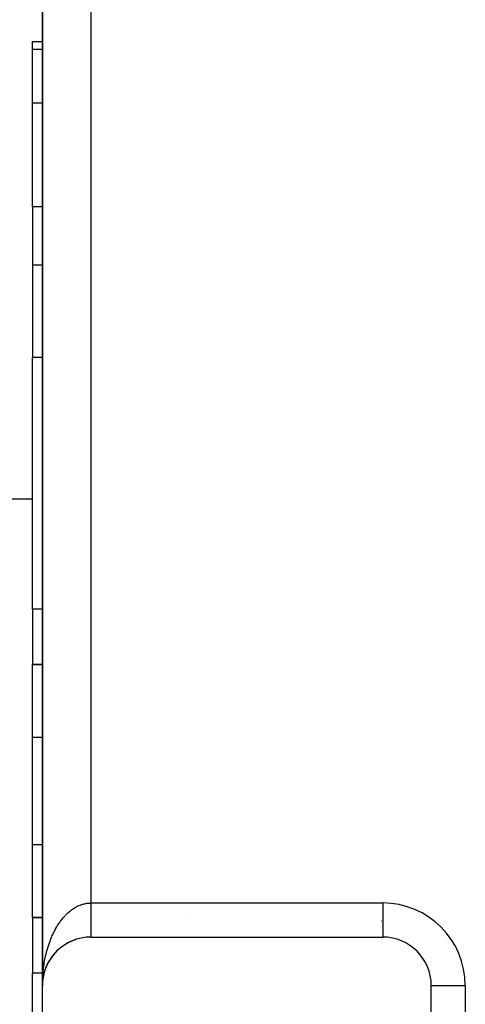
# Model space of a CAD drawing. Extents: x 24 to 1506, y -841 to 283.
# Drawn here: x 546 to 592, y -13 to 88 of the extents above; entities that cross this region are included whole.
import ezdxf

# ---------------------------------------------------------------- set-up
doc = ezdxf.new("R2010")
doc.units = 0
doc.linetypes.add('DASHED', pattern=[11.05, 8.7, -2.35])
doc.layers.get('0').update_dxf_attribs({"linetype": 'CONTINUOUS'})
doc.layers.add('NEVIDI', color=4, linetype='DASHED')

msp = doc.modelspace()

# ---------------------------------------------------------------- linework, layer by layer
at = {"color": 2}
for p, q in [((548, 99), (548, -11)), ((548, -11), (548, 99)), ((547, 86.043219), (548, 86.043219)), ((547, 86.043219), (548, 86.043219)), ((547, 85.21654), (547, 86.043219)), ((547, 79.69706), (547, 85.21654)), ((547, 69.043219), (547, 79.69706)), ((547, 69.043219), (547, 63.047502)), ((547, 63.047502), (547, 53.562844)), ((547, 27.69863), (547, 53.562844)), ((547, 39), (543, 39)), ((547, 39), (543, 39)), ((547, 27.69863), (547, 22)), ((547, 22), (548, 22)), ((548, 22), (547, 22)), ((547, 14.519481), (547, 22)), ((547, 3.480519), (547, 14.519481)), ((547, -4), (547, 3.480519)), ((547, -4), (548, -4)), ((548, -4), (547, -4)), ((547, -4), (547, -9.69863)), ((553, -6), (583, -6)), ((549.90341, -7.07329), (549.875673, -7.096338)), ((549.90341, -7.07329), (549.972342, -7.020895)), ((550.065707, -6.950517), (550.037176, -6.972388)), ((550.065707, -6.950517), (550.136875, -6.900914)), ((550.232651, -6.834589), (550.203589, -6.855113)), ((550.232651, -6.834589), (550.306034, -6.78781)), ((550.403941, -6.725686), (550.37464, -6.744712)), ((550.403941, -6.725686), (550.47973, -6.681641)), ((550.579264, -6.623959), (550.550043, -6.641364)), ((550.579264, -6.623959), (550.657655, -6.5826)), ((550.75831, -6.529553), (550.736019, -6.541696)), ((550.75831, -6.529553), (550.83923, -6.491002)), ((550.940764, -6.442594), (550.912736, -6.456508)), ((550.940764, -6.442594), (551.024845, -6.406662)), ((551.126311, -6.36319), (551.099425, -6.375304)), ((551.126311, -6.36319), (551.213141, -6.33019)), ((551.314636, -6.291441), (551.289266, -6.301769)), ((551.314636, -6.291441), (551.404777, -6.261302)), ((551.505429, -6.227425), (551.48188, -6.236041)), ((548.921431, -8.106981), (548.975448, -8.033035)), ((549.043348, -7.942294), (549.024186, -7.968043)), ((549.043348, -7.942294), (549.099578, -7.871658)), ((549.171802, -7.782855), (549.150913, -7.808709)), ((549.171802, -7.782855), (549.230386, -7.715209)), ((549.30655, -7.628923), (549.284013, -7.654657)), ((549.30655, -7.628923), (549.366991, -7.564713)), ((549.447348, -7.480761), (549.42327, -7.506149)), ((549.447348, -7.480761), (549.509834, -7.419673)), ((549.593944, -7.338622), (549.568466, -7.36344)), ((549.593944, -7.338622), (549.658513, -7.280531)), ((549.746059, -7.202727), (549.71935, -7.226761)), ((549.746059, -7.202727), (549.812665, -7.147612)), ((548.3392, -9.189315), (548.377284, -9.094614)), ((548.417535, -8.999236), (548.408831, -9.01981)), ((548.417535, -8.999236), (548.458665, -8.908063)), ((548.503592, -8.812621), (548.493257, -8.834557)), ((548.503592, -8.812621), (548.547753, -8.724628)), ((548.597191, -8.62978), (548.585151, -8.652892)), ((548.597191, -8.62978), (548.643924, -8.545529)), ((548.698152, -8.451021), (548.684353, -8.475113)), ((548.698152, -8.451021), (548.747479, -8.370172)), ((548.806293, -8.276652), (548.790705, -8.301517)), ((548.806293, -8.276652), (548.85803, -8.199271)), ((548.921431, -8.106981), (548.904046, -8.1324)), ((547, -35.562844), (547, -9.69863)), ((548.067683, -10.179928), (548.087501, -10.068684)), ((548.070061, -10.164504), (548.105597, -9.977576)), ((548.105597, -9.977576), (548.103274, -9.989023)), ((548.105597, -9.977576), (548.129502, -9.869427)), ((548.109284, -9.958519), (548.105597, -9.977576)), ((548.151814, -9.776997), (548.148499, -9.790525)), ((548.151814, -9.776997), (548.179597, -9.672013)), ((548.206228, -9.578535), (548.201765, -9.594032)), ((548.206228, -9.578535), (548.237637, -9.476938)), ((548.268727, -9.382528), (548.262974, -9.399866)), ((548.268727, -9.382528), (548.303554, -9.284392)), ((548.3392, -9.189315), (548.332029, -9.208351)), ((548, -56), (548, -11)), ((548.004249, -10.794092), (548.004151, -10.796516)), ((548.004249, -10.794092), (548.010652, -10.67403)), ((548.004401, -10.790161), (548.004249, -10.794092)), ((548.004401, -10.790161), (548.016971, -10.588541)), ((548.004544, -10.786229), (548.004401, -10.790161)), ((548.004544, -10.786229), (548.017575, -10.580709)), ((548.004679, -10.782297), (548.004544, -10.786229)), ((548.004679, -10.782297), (548.018143, -10.572874)), ((548.004804, -10.778364), (548.004679, -10.782297)), ((548.00492, -10.774432), (548.004804, -10.778364)), ((548.005028, -10.770499), (548.00492, -10.774432)), ((548.005126, -10.766565), (548.005028, -10.770499)), ((548.005215, -10.762631), (548.005126, -10.766565)), ((548.016971, -10.588541), (548.016588, -10.593278)), ((548.017575, -10.580709), (548.016971, -10.588541)), ((548.018143, -10.572874), (548.017575, -10.580709)), ((548.018676, -10.565036), (548.018143, -10.572874)), ((548.021698, -10.538524), (548.028062, -10.471192)), ((548.021994, -10.536623), (548.039476, -10.372028)), ((548.022541, -10.533109), (548.038128, -10.383702)), ((548.038128, -10.383702), (548.037283, -10.390684)), ((548.038128, -10.383702), (548.053703, -10.269221)), ((548.039476, -10.372028), (548.038128, -10.383702)), ((548.039476, -10.372028), (548.067683, -10.179928)), ((548.040746, -10.360346), (548.039476, -10.372028)), ((548.067683, -10.179928), (548.066178, -10.189238)), ((548.070061, -10.164504), (548.067683, -10.179928)), ((588, -56), (588, -11))]:
    msp.add_line(p, q, dxfattribs=at)
for centre, start, end in [((581, -9), 68.118601, 68.161661), ((553, -11), 90, 180), ((583, -11), 0, 90)]:
    msp.add_arc(centre, 5, start, end, dxfattribs=at)
at = {"layer": 'NEVIDI', "color": 7, "linetype": 'CONTINUOUS'}
for p, q in [((553, 90.5), (553, -2.5)), ((548, 85.21654), (547, 85.21654)), ((548, 79.69706), (547, 79.69706)), ((548, 69.043219), (547, 69.043219)), ((548, 63.047502), (547, 63.047502)), ((548, 53.562844), (547, 53.562844)), ((548, 27.69863), (547, 27.69863)), ((548, 14.519481), (547, 14.519481)), ((548, 3.480519), (547, 3.480519)), ((548.054655, 3.480519), (548.053403, 3.480519)), ((551.174624, -3.086681), (551.28932, -3.012964)), ((551.28932, -3.012964), (551.365666, -2.966899)), ((551.365666, -2.966899), (551.480456, -2.90206)), ((551.480456, -2.90206), (551.482008, -2.901219)), ((551.482008, -2.901219), (551.559277, -2.860548)), ((551.559277, -2.860548), (551.677096, -2.802971)), ((551.677096, -2.802971), (551.755566, -2.767544)), ((551.755566, -2.767544), (551.874454, -2.71824)), ((551.874454, -2.71824), (551.953728, -2.688248)), ((551.953728, -2.688248), (552.073818, -2.647144)), ((552.073818, -2.647144), (552.092027, -2.641363)), ((552.092027, -2.641363), (552.153596, -2.622691)), ((552.153596, -2.622691), (552.274632, -2.589891)), ((552.274632, -2.589891), (552.354861, -2.570984)), ((552.354861, -2.570984), (552.476623, -2.546574)), ((552.476623, -2.546574), (552.557206, -2.533246)), ((552.557206, -2.533246), (552.679404, -2.517315)), ((552.679404, -2.517315), (552.718127, -2.513342)), ((552.718127, -2.513342), (552.760282, -2.509603)), ((552.760282, -2.509603), (552.882813, -2.502215)), ((552.882813, -2.502215), (552.963796, -2.500177)), ((552.963796, -2.500177), (553, -2.5)), ((553, -2.5), (583, -2.5)), ((553, -2.5), (553, -2.527028)), ((553, -2.527028), (553, -2.591385)), ((553, -2.591385), (553, -2.67884)), ((553, -2.67884), (553, -2.69721)), ((553, -2.69721), (553, -2.743133)), ((553, -2.743133), (553, -2.830178)), ((553, -2.830178), (553, -2.89429)), ((553, -2.89429), (553, -2.980925)), ((553, -2.980925), (553, -3.044753)), ((583, -2.5), (583, -6)), ((550.102811, -4.072385), (550.203636, -3.953663)), ((550.203636, -3.953663), (550.27119, -3.877529)), ((550.27119, -3.877529), (550.338953, -3.803808)), ((550.338953, -3.803808), (550.374678, -3.765982)), ((550.374678, -3.765982), (550.444083, -3.694497)), ((550.444083, -3.694497), (550.550062, -3.5903)), ((550.550062, -3.5903), (550.621039, -3.52376)), ((550.621039, -3.52376), (550.729544, -3.426885)), ((550.729544, -3.426885), (550.801979, -3.365377)), ((550.801979, -3.365377), (550.892963, -3.2916)), ((550.892963, -3.2916), (550.912735, -3.276069)), ((550.912735, -3.276069), (550.9867, -3.219532)), ((550.9867, -3.219532), (551.099406, -3.138028)), ((551.099406, -3.138028), (551.174624, -3.086681)), ((553, -3.044753), (553, -3.130861)), ((553, -3.130861), (553, -3.135512)), ((553, -3.135512), (553, -3.194224)), ((553, -3.194224), (553, -3.27961)), ((553, -3.27961), (553, -3.342388)), ((553, -3.342388), (553, -3.426886)), ((553, -3.426886), (553, -3.488921)), ((553, -3.488921), (553, -3.563754)), ((553, -3.563754), (553, -3.572506)), ((553, -3.572506), (553, -3.63356)), ((553, -3.63356), (553, -3.715942)), ((553, -3.715942), (553, -3.776066)), ((553, -3.776066), (553, -3.857151)), ((553, -3.857151), (553, -3.916302)), ((553, -3.916302), (553, -3.974932)), ((553, -3.974932), (553, -3.995881)), ((553, -3.995881), (553, -4.053839)), ((563.028279, -3.864627), (563.028428, -3.863579)), ((549.423299, -5.060427), (549.480418, -4.962621)), ((549.480418, -4.962621), (549.568498, -4.817811)), ((549.568498, -4.817811), (549.627913, -4.724033)), ((549.627913, -4.724033), (549.719324, -4.585532)), ((549.719324, -4.585532), (549.78103, -4.49581)), ((549.78103, -4.49581), (549.827454, -4.430222)), ((549.827454, -4.430222), (549.87567, -4.363784)), ((549.87567, -4.363784), (549.939485, -4.2784)), ((549.939485, -4.2784), (550.037195, -4.153054)), ((550.037195, -4.153054), (550.102811, -4.072385)), ((553, -4.053839), (553, -4.131714)), ((553, -4.131714), (553, -4.188355)), ((553, -4.188355), (553, -4.264448)), ((553, -4.264448), (553, -4.319696)), ((553, -4.319696), (553, -4.362657)), ((553, -4.362657), (553, -4.393907)), ((553, -4.393907), (553, -4.447678)), ((553, -4.447678), (553, -4.519783)), ((553, -4.519783), (553, -4.572025)), ((553, -4.572025), (553, -4.641739)), ((553, -4.641739), (553, -4.692456)), ((553, -4.692456), (553, -4.720812)), ((553, -4.720812), (553, -4.759771)), ((553, -4.759771), (553, -4.808745)), ((553, -4.808745), (553, -4.87358)), ((553, -4.87358), (553, -4.920687)), ((553, -4.920687), (553, -4.982934)), ((553, -4.982934), (553, -5.028043)), ((553, -5.028043), (553, -5.043728)), ((553, -5.043728), (553, -5.087705)), ((548.904049, -6.125069), (548.951006, -6.012986)), ((548.951006, -6.012986), (548.962856, -5.985296)), ((548.962856, -5.985296), (549.024207, -5.845583)), ((549.024207, -5.845583), (549.073777, -5.73692)), ((549.073777, -5.73692), (549.150884, -5.57482)), ((549.150884, -5.57482), (549.203205, -5.469301)), ((549.203205, -5.469301), (549.284039, -5.31286)), ((549.284039, -5.31286), (549.338696, -5.21132)), ((549.338696, -5.21132), (549.366213, -5.161426)), ((549.366213, -5.161426), (549.423299, -5.060427)), ((553, -5.087705), (553, -5.130615)), ((553, -5.130615), (553, -5.187477)), ((553, -5.187477), (553, -5.228239)), ((553, -5.228239), (553, -5.282155)), ((553, -5.282155), (553, -5.320731)), ((553, -5.320731), (553, -5.326052)), ((553, -5.326052), (553, -5.371676)), ((553, -5.371676), (553, -5.407972)), ((553, -5.407972), (553, -5.455761)), ((553, -5.455761), (553, -5.489739)), ((553, -5.489739), (553, -5.534289)), ((553, -5.534289), (553, -5.563438)), ((553, -5.563438), (553, -5.565855)), ((553, -5.565855), (553, -5.607108)), ((553, -5.607108), (553, -5.636218)), ((553, -5.636218), (553, -5.674016)), ((553, -5.674016), (553, -5.700675)), ((553, -5.700675), (553, -5.735068)), ((553, -5.735068), (553, -5.752121)), ((553, -5.752121), (553, -5.759098)), ((553, -5.759098), (553, -5.78992)), ((553, -5.78992), (553, -5.811356)), ((553, -5.811356), (553, -5.838642)), ((553, -5.838642), (553, -5.857387)), ((553, -5.857387), (553, -5.88103)), ((553, -5.88103), (553, -5.889134)), ((553, -5.889134), (553, -5.89711)), ((553, -5.89711), (553, -5.917108)), ((553, -5.917108), (553, -5.930458)), ((553, -5.930458), (553, -5.946741)), ((553, -5.946741), (553, -5.957346)), ((553, -5.957346), (553, -5.969875)), ((553, -5.969875), (553, -5.972173)), ((553, -5.972173), (553, -5.977723)), ((553, -5.977723), (553, -5.986492)), ((553, -5.986492), (553, -5.991553)), ((553, -5.991553), (553, -5.996537)), ((548.528947, -7.195002), (548.58513, -7.009916)), ((548.58513, -7.009916), (548.623656, -6.889095)), ((548.623836, -6.888541), (548.684339, -6.707699)), ((548.684339, -6.707699), (548.725856, -6.589278)), ((548.725856, -6.589278), (548.790698, -6.412603)), ((548.790698, -6.412603), (548.834985, -6.297228)), ((548.834985, -6.297228), (548.904049, -6.125069)), ((548.289522, -8.149625), (548.332005, -7.954321)), ((548.332005, -7.954321), (548.354062, -7.858363)), ((548.354062, -7.858363), (548.361707, -7.82588)), ((548.361707, -7.82588), (548.408823, -7.633716)), ((548.408823, -7.633716), (548.441508, -7.507694)), ((548.441508, -7.507694), (548.493228, -7.3188)), ((548.493228, -7.3188), (548.528947, -7.195002)), ((548.120342, -9.146357), (548.148506, -8.943796)), ((548.148506, -8.943796), (548.158413, -8.877393)), ((548.158413, -8.877393), (548.168788, -8.810149)), ((548.168788, -8.810149), (548.201741, -8.609929)), ((548.201741, -8.609929), (548.225152, -8.478075)), ((548.225152, -8.478075), (548.262938, -8.279927)), ((548.262938, -8.279927), (548.289522, -8.149625)), ((548, -9.69863), (547, -9.69863)), ((548.023824, -10.171106), (548.037261, -9.964129)), ((548.037261, -9.964129), (548.039757, -9.930133)), ((548.039757, -9.930133), (548.047801, -9.82738)), ((548.047801, -9.82738), (548.066188, -9.621479)), ((548.061821, -9.69863), (548.059298, -9.69863)), ((548.066188, -9.621479), (548.079989, -9.485629)), ((548.079989, -9.485629), (548.103285, -9.28124)), ((548.103285, -9.28124), (548.120342, -9.146357)), ((548.181904, -9.69863), (548.1733, -9.69863)), ((548, -11), (548.000657, -10.862171)), ((548.000657, -10.862171), (548.004143, -10.653942)), ((548.002156, -10.723083), (548.008101, -10.516239)), ((548.008101, -10.516239), (548.016567, -10.308516)), ((548.016567, -10.308516), (548.023824, -10.171106)), ((591.5, -11), (588, -11)), ((591.5, -11), (591.5, -56))]:
    msp.add_line(p, q, dxfattribs=at)
msp.add_arc((583, -11), 8.5, 0, 90, dxfattribs=at)

doc.saveas('drawing.dxf')
